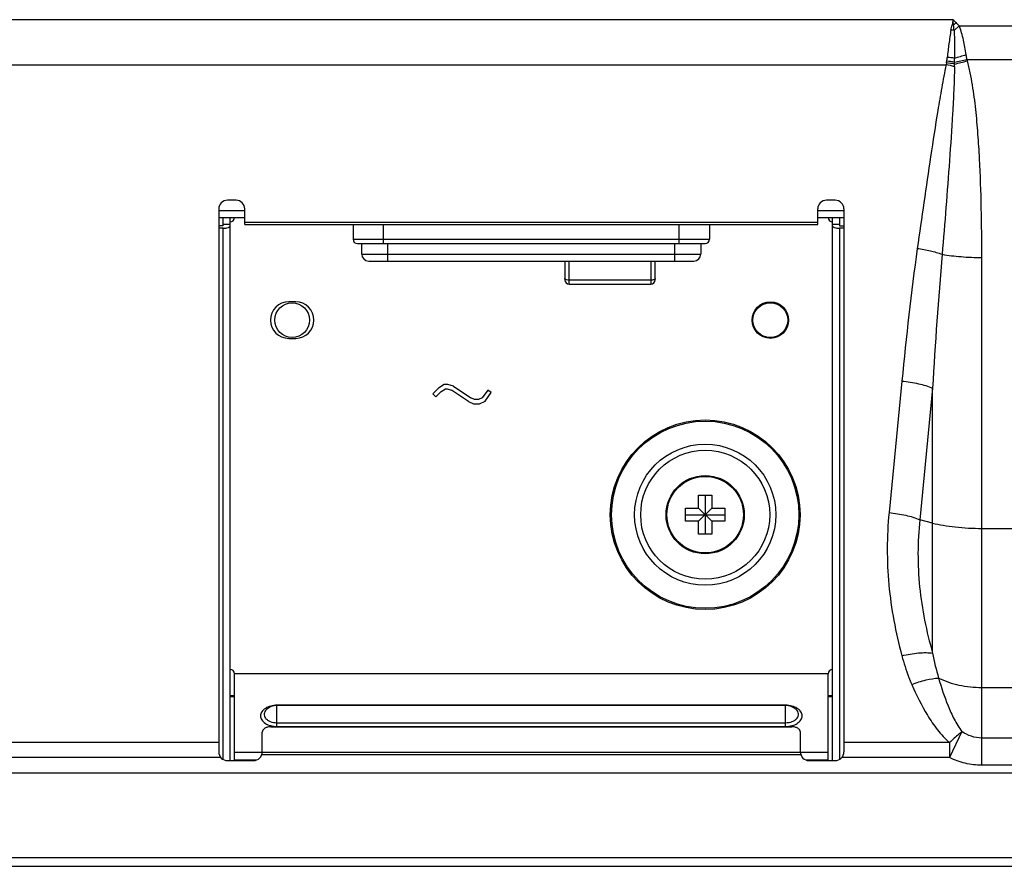
# Model space of a CAD drawing. Units: millimetres. Extents: x 0 to 3000, y 0 to 2250.
# Drawn here: x 2465 to 2578, y 908 to 1006 of the extents above; entities that cross this region are included whole.
import ezdxf

# ---------------------------------------------------------------- set-up
doc = ezdxf.new("R2010")
doc.units = ezdxf.units.MM
doc.header["$LTSCALE"] = 165
for name, color, linetype in [('P404_AC_BASE_COMMON_BL30', 7, 'CONTINUOUS'), ('P404_BACK_COVER_PCM_BL9', 7, 'CONTINUOUS'), ('P404_EASY_PANEL_BL3', 7, 'CONTINUOUS'), ('P404_OP_BEZEL_WO_G_B_BL1', 7, 'CONTINUOUS'), ('P404_SIDE_BEZEL_LB_BL54', 7, 'CONTINUOUS'), ('SC04_1BWW_331_ASM_BL51', 7, 'CONTINUOUS'), ('SCREW_M4X5_TRUSS_HEAD_BL130', 7, 'CONTINUOUS')]:
    doc.layers.add(name, color=color, linetype=linetype)

# ---------------------------------------------------------------- blocks, each defined once
blk = doc.blocks.new('P404_OP_BEZEL_WO_G_B_BL1', base_point=(1481.58, 755.09))
at = {"layer": 'P404_OP_BEZEL_WO_G_B_BL1', "color": 7, "linetype": 'CONTINUOUS'}
for p, q in [((2757.81, 918.79), (2419.77, 918.79)), ((1852.21, 908.09), (2761.51, 908.09))]:
    blk.add_line(p, q, dxfattribs=at)
at = {"layer": 'P404_OP_BEZEL_WO_G_B_BL1', "color": 9, "linetype": 'CONTINUOUS'}
blk.add_line((2410.71, 909.09), (2761.51, 909.09), dxfattribs=at)
blk = doc.blocks.new('P404_EASY_PANEL_BL3', base_point=(1540.33, 1176.86))
at = {"layer": 'P404_EASY_PANEL_BL3', "color": 7, "linetype": 'CONTINUOUS'}
for centre in [(2496.36, 970.96), (2551.36, 970.96)]:
    blk.add_circle(centre, 2, dxfattribs=at)
blk = doc.blocks.new('P404_BACK_COVER_PCM_BL9', base_point=(1463.65, 1175.65))
at = {"layer": 'P404_BACK_COVER_PCM_BL9', "color": 9, "linetype": 'CONTINUOUS'}
for p, q in [((2572.36, 1005.54), (2428.4, 1005.54)), ((2572.26, 1004.95), (2572.43, 1004.92)), ((2572.43, 1004.92), (2572.71, 1005.2)), ((2572.49, 1004.29), (2573.06, 1004.84)), ((2573.06, 1004.84), (2690.69, 1004.84)), ((2429.5, 1000.35), (2571.57, 1000.35)), ((2573.96, 1000.96), (2687.67, 1000.96)), ((2490.91, 982.23), (2556.81, 982.23)), ((2575.68, 919.73), (2575.68, 978.17)), ((2566.48, 963.94), (2565.01, 948.8)), ((2570.02, 963.12), (2568.55, 947.98)), ((2570.02, 932.63), (2570.02, 963.12)), ((2570.02, 947.6), (2568.55, 947.98)), ((2575.68, 946.99), (2647.06, 946.99)), ((2575.68, 928.68), (2635.74, 928.68)), ((2573.39, 923.59), (2571.97, 920.6)), ((2487.91, 922.33), (2431.58, 922.33)), ((2571.97, 922.33), (2559.81, 922.33)), ((2571.97, 922.33), (2571.97, 920.6)), ((2636.48, 922.86), (2575.68, 922.86)), ((2554.87, 920.92), (2492.85, 920.92)), ((2492.91, 921.23), (2554.81, 921.23)), ((2488.17, 920.6), (2431.58, 920.6)), ((2571.97, 920.6), (2559.56, 920.6)), ((2636.48, 919.73), (2575.68, 919.73))]:
    blk.add_line(p, q, dxfattribs=at)
at = {"layer": 'P404_BACK_COVER_PCM_BL9', "color": 7, "linetype": 'CONTINUOUS'}
for p, q in [((2489.91, 984.76), (2488.91, 984.76)), ((2558.81, 984.76), (2557.81, 984.76)), ((2487.91, 983.76), (2487.91, 921.26)), ((2490.91, 981.96), (2490.91, 983.76)), ((2556.81, 981.96), (2556.81, 983.76)), ((2559.81, 983.76), (2559.81, 921.26)), ((2490.91, 981.96), (2556.81, 981.96)), ((2493.91, 924.16), (2553.81, 924.16)), ((2492.91, 921.26), (2492.91, 923.52)), ((2554.81, 921.26), (2554.81, 923.52)), ((2488.91, 920.26), (2491.91, 920.26)), ((2555.81, 920.26), (2558.81, 920.26))]:
    blk.add_line(p, q, dxfattribs=at)
at = {"layer": 'P404_BACK_COVER_PCM_BL9', "color": 9, "linetype": 'CONTINUOUS'}
for centre, radius, start, end in [((2387.31, 1042.51), 188.72, 348.3333, 348.5208), ((2549.34, 1002.56), 23.21, 5.8438, 7.3767), ((2565.25, 997.95), 10.4, 44.1631, 46.8784), ((2327.15, 982.65), 246.29, 5.0404, 5.1884), ((2489.44, 924.27), 116.12, 43.9368, 44.1819), ((2562.52, 941.65), 63.43, 80.9568, 81.2819), ((2556.06, 1002.93), 15.74, 352.0829, 353.6796), ((2570.4, 984.06), 17.19, 82.8396, 85.6512), ((2562.37, 1036.29), 36.62, 286.1232, 288.3226), ((2559.65, 1000.95), 12.9, 358.6598, 0.7043), ((2560.5, 999.36), 13.56, 6.7554, 9.2027), ((2568.87, 985.94), 14.66, 75.4925, 79.3849), ((2565.3, 1001.65), 6.41, 350.3725, 352.0754), ((2569.92, 985.57), 15.1, 80.0314, 83.5504), ((2570.19, 985.18), 15.65, 81.3615, 84.6474), ((2566.92, 1030.6), 30.47, 280.6222, 283.3625), ((2565.87, 1030.31), 30.61, 282.5895, 285.4225), ((2495.23, 1001.36), 77.32, 359.3213, 359.4779), ((2567.75, 1000.23), 4.79, 358.8776, 2.5452), ((2577.88, 1001.95), 4.04, 194.296, 196.47), ((3164.59, 928.69), 595.57, 175.19874, 176.68568)]:
    blk.add_arc(centre, radius, start, end, dxfattribs=at)
at = {"layer": 'P404_BACK_COVER_PCM_BL9', "color": 7, "linetype": 'CONTINUOUS'}
for centre, start, end in [((2488.91, 983.76), 90, 180), ((2489.91, 983.76), 0, 90), ((2557.81, 983.76), 90, 180), ((2558.81, 983.76), 0, 90), ((2488.91, 921.26), 180, 270), ((2491.91, 921.26), 270, 360), ((2555.81, 921.26), 180, 270), ((2558.81, 921.26), 270, 360)]:
    blk.add_arc(centre, 1, start, end, dxfattribs=at)
at = {"layer": 'P404_BACK_COVER_PCM_BL9', "color": 9, "linetype": 'CONTINUOUS'}
for points in [[(2572.36, 1005.54), (2572.33, 1005.34), (2572.3, 1005.15), (2572.26, 1004.95)], [(2571.62, 1000.57), (2571.61, 1000.5), (2571.59, 1000.42), (2571.57, 1000.35)], [(2568.26, 979.21), (2567.55, 974.13), (2566.98, 969.04), (2566.48, 963.94)], [(2570.02, 932.63), (2570.2, 931.66), (2570.43, 930.7), (2570.71, 929.76)]]:
    blk.add_open_spline(points, degree=3, dxfattribs=at)
for points, knots in [([(2573.88, 1001.53), (2573.79, 1002.09), (2573.64, 1002.93), (2573.36, 1004.03), (2573.18, 1004.58), (2573.06, 1004.84)], [0, 0, 0, 0, 0.497062, 0.748243, 1, 1, 1, 1]), ([(2572.13, 1004.35), (2572.08, 1004.08), (2572, 1003.55), (2571.85, 1002.5), (2571.76, 1001.72), (2571.7, 1001.2)], [0, 0, 0, 0, 0.253382, 0.504993, 1, 1, 1, 1]), ([(2572.49, 1004.29), (2572.52, 1003.76), (2572.54, 1002.7), (2572.54, 1001.64), (2572.54, 1001.11)], [0, 0, 0, 0, 0.504684, 1, 1, 1, 1]), ([(2571.57, 1000.35), (2571.38, 999.48), (2571.06, 997.72), (2570.46, 994.21), (2569.78, 989.8), (2569.01, 984.5), (2568.51, 980.97), (2568.26, 979.21)], [0, 0, 0, 0, 0.125083, 0.250113, 0.500108, 0.750064, 1, 1, 1, 1]), ([(2572.54, 1000.14), (2572.52, 999.23), (2572.46, 997.43), (2572.27, 993.83), (2571.97, 989.33), (2571.56, 983.93), (2571.26, 980.34), (2571.11, 978.54)], [0, 0, 0, 0, 0.124989, 0.249982, 0.499978, 0.749985, 1, 1, 1, 1]), ([(2575.68, 978.17), (2575.68, 980.07), (2575.64, 983.86), (2575.49, 988.59), (2575.25, 992.38), (2575, 995.21), (2574.7, 997.56), (2574.36, 999.43), (2574.14, 1000.35), (2574, 1000.81)], [0, 0, 0, 0, 0.249926, 0.499858, 0.624837, 0.749831, 0.874857, 0.937406, 1, 1, 1, 1]), ([(2568.26, 979.21), (2568.76, 979.15), (2569.73, 978.98), (2570.67, 978.7), (2571.11, 978.54)], [0, 0, 0, 0, 0.517813, 1, 1, 1, 1]), ([(2571.11, 978.54), (2571.83, 978.41), (2573.35, 978.23), (2574.88, 978.17), (2575.68, 978.17)], [0, 0, 0, 0, 0.477846, 1, 1, 1, 1]), ([(2566.48, 963.94), (2567.13, 963.88), (2568.33, 963.7), (2569.5, 963.35), (2570.02, 963.12)], [0, 0, 0, 0, 0.532551, 1, 1, 1, 1]), ([(2565.01, 948.8), (2564.74, 946.05), (2564.73, 940.47), (2565.76, 935.01), (2566.48, 932.33)], [0, 0, 0, 0, 0.499464, 1, 1, 1, 1]), ([(2565.01, 948.8), (2565.65, 948.74), (2566.86, 948.56), (2568.03, 948.21), (2568.55, 947.98)], [0, 0, 0, 0, 0.532551, 1, 1, 1, 1]), ([(2568.55, 947.98), (2568.41, 946.7), (2568.27, 944.12), (2568.53, 938.95), (2569.3, 935.12), (2570.02, 932.63)], [0, 0, 0, 0, 0.24898, 0.498579, 1, 1, 1, 1]), ([(2570.02, 947.6), (2570.42, 947.5), (2571.28, 947.32), (2573.16, 947.07), (2574.65, 946.99), (2575.68, 946.99)], [0, 0, 0, 0, 0.217385, 0.462295, 1, 1, 1, 1]), ([(2566.48, 932.33), (2567.12, 932.48), (2568.05, 932.64), (2569.23, 932.7), (2569.77, 932.66), (2570.02, 932.63)], [0, 0, 0, 0, 0.547827, 0.790029, 1, 1, 1, 1]), ([(2566.48, 932.33), (2566.71, 931.49), (2567.06, 930.38), (2567.5, 929.3), (2567.61, 929.03)], [0, 0, 0, 0, 0.749423, 1, 1, 1, 1]), ([(2567.61, 929.03), (2568.15, 929.24), (2569.17, 929.56), (2570.23, 929.74), (2570.71, 929.76)], [0, 0, 0, 0, 0.543919, 1, 1, 1, 1]), ([(2567.61, 929.03), (2568.14, 927.81), (2569.03, 926), (2570.54, 923.78), (2571.46, 922.77), (2571.97, 922.33)], [0, 0, 0, 0, 0.497048, 0.747495, 1, 1, 1, 1]), ([(2570.71, 929.76), (2571.45, 929.39), (2573.09, 928.85), (2574.8, 928.68), (2575.68, 928.68)], [0, 0, 0, 0, 0.483148, 1, 1, 1, 1]), ([(2570.71, 929.76), (2571.02, 928.68), (2571.54, 927.08), (2572.47, 925.02), (2573.05, 924.05), (2573.39, 923.59)], [0, 0, 0, 0, 0.496751, 0.747029, 1, 1, 1, 1]), ([(2573.39, 923.59), (2573.28, 923.5), (2572.78, 923.11), (2572.32, 922.67), (2571.97, 922.33)], [0, 0, 0, 0, 0.229356, 1, 1, 1, 1]), ([(2575.68, 922.86), (2575.27, 922.86), (2574.46, 923), (2573.73, 923.37), (2573.39, 923.59)], [0, 0, 0, 0, 0.500609, 1, 1, 1, 1]), ([(2575.68, 919.73), (2575.04, 919.73), (2573.76, 919.89), (2572.55, 920.32), (2571.97, 920.6)], [0, 0, 0, 0, 0.499901, 1, 1, 1, 1])]:
    blk.add_open_spline(points, degree=3, knots=knots, dxfattribs=at)
at = {"layer": 'P404_BACK_COVER_PCM_BL9', "color": 7, "linetype": 'CONTINUOUS'}
for points, knots in [([(2493.91, 924.16), (2493.78, 924.16), (2493.54, 924.13), (2493.21, 924), (2492.98, 923.79), (2492.91, 923.61), (2492.91, 923.52)], [0, 0, 0, 0, 0.297416, 0.56961, 0.801496, 1, 1, 1, 1]), ([(2554.81, 923.52), (2554.81, 923.61), (2554.75, 923.79), (2554.51, 924), (2554.19, 924.13), (2553.94, 924.16), (2553.81, 924.16)], [0, 0, 0, 0, 0.198504, 0.43039, 0.702584, 1, 1, 1, 1])]:
    blk.add_open_spline(points, degree=3, knots=knots, dxfattribs=at)
blk = doc.blocks.new('P404_AC_BASE_COMMON_BL30', base_point=(1577.65, 1175.65))
at = {"layer": 'P404_AC_BASE_COMMON_BL30', "color": 9, "linetype": 'CONTINUOUS'}
for p, q in [((2487.91, 983.56), (2490.91, 983.56)), ((2556.81, 983.56), (2559.81, 983.56)), ((2488.41, 920.4), (2488.41, 981.53)), ((2559.31, 981.53), (2559.31, 920.4)), ((2553.11, 926.63), (2494.61, 926.63)), ((2494.61, 924.19), (2494.61, 926.63)), ((2553.11, 924.19), (2553.11, 926.63)), ((2494.61, 924.62), (2553.11, 924.62)), ((2494.61, 924.19), (2553.11, 924.19)), ((2489.71, 921.23), (2492.91, 921.23)), ((2554.81, 921.23), (2558.01, 921.23)), ((2489.71, 920.34), (2492.3, 920.34)), ((2555.42, 920.34), (2558.01, 920.34))]:
    blk.add_line(p, q, dxfattribs=at)
at = {"layer": 'P404_AC_BASE_COMMON_BL30', "color": 7, "linetype": 'CONTINUOUS'}
for p, q in [((2487.91, 982.76), (2490.91, 982.76)), ((2488.41, 981.81), (2488.41, 982.76)), ((2489.21, 981.96), (2488.41, 981.96)), ((2489.21, 920.26), (2489.21, 982.76)), ((2556.81, 982.76), (2559.81, 982.76)), ((2558.51, 920.26), (2558.51, 982.76)), ((2559.31, 981.96), (2558.51, 981.96)), ((2559.31, 982.76), (2559.31, 981.81)), ((2488.41, 981.81), (2487.91, 981.81)), ((2488.41, 981.53), (2487.91, 981.53)), ((2559.31, 981.81), (2559.81, 981.81)), ((2559.81, 981.53), (2559.31, 981.53)), ((2496.76, 973.06), (2495.96, 973.06)), ((2495.96, 968.86), (2496.76, 968.86)), ((2513.17, 963.13), (2512.52, 962.47)), ((2512.87, 962.12), (2513.49, 962.74)), ((2513.83, 963.56), (2513.17, 963.13)), ((2513.49, 962.74), (2513.98, 963.06)), ((2514.27, 963.56), (2513.83, 963.56)), ((2513.98, 963.06), (2514.19, 963.06)), ((2514.19, 963.06), (2514.7, 962.89)), ((2514.92, 963.34), (2514.27, 963.56)), ((2516.64, 961.6), (2514.7, 962.89)), ((2514.92, 963.34), (2516.89, 962.03)), ((2518.86, 962.91), (2518.21, 962.03)), ((2518.54, 961.64), (2519.26, 962.61)), ((2519.26, 962.61), (2518.86, 962.91)), ((2512.52, 962.47), (2512.87, 962.12)), ((2516.64, 961.6), (2517.21, 961.31)), ((2517.33, 961.81), (2516.89, 962.03)), ((2517.77, 961.81), (2517.33, 961.81)), ((2518.21, 962.03), (2517.77, 961.81)), ((2517.89, 961.31), (2518.54, 961.64)), ((2517.21, 961.31), (2517.89, 961.31)), ((2558.01, 930.26), (2489.71, 930.26)), ((2489.71, 920.26), (2489.71, 930.26)), ((2558.01, 920.26), (2558.01, 930.26)), ((2553.11, 926.6), (2494.61, 926.6))]:
    blk.add_line(p, q, dxfattribs=at)
blk.add_circle((2551.36, 970.96), 2.1, dxfattribs=at)
at = {"layer": 'P404_AC_BASE_COMMON_BL30', "color": 9, "linetype": 'CONTINUOUS'}
for radius in [10.91, 10.77, 8.12, 7.42]:
    blk.add_circle((2543.86, 948.56), radius, dxfattribs=at)
at = {"layer": 'P404_AC_BASE_COMMON_BL30', "color": 7, "linetype": 'CONTINUOUS'}
for centre, radius, start, end in [((2489.21, 982.76), 0.5, 270, 360), ((2558.51, 982.76), 0.5, 180, 270), ((2495.96, 970.96), 2.1, 90, 270), ((2496.76, 970.96), 2.1, 270, 90), ((2489.21, 930.26), 0.5, 0, 90), ((2558.51, 930.26), 0.5, 90, 180), ((2494.61, 924.8), 1.8, 90, 132.4524), ((2553.11, 924.8), 1.8, 47.5476, 90)]:
    blk.add_arc(centre, radius, start, end, dxfattribs=at)
for points, knots in [([(2488.41, 981.53), (2488.51, 981.53), (2488.71, 981.54), (2488.93, 981.59), (2489.07, 981.65), (2489.16, 981.7), (2489.21, 981.77), (2489.21, 981.81)], [0, 0, 0, 0, 0.344244, 0.643067, 0.764182, 0.862964, 1, 1, 1, 1]), ([(2558.51, 981.81), (2558.51, 981.77), (2558.56, 981.7), (2558.65, 981.65), (2558.8, 981.59), (2559.02, 981.54), (2559.21, 981.53), (2559.31, 981.53)], [0, 0, 0, 0, 0.137036, 0.235818, 0.356933, 0.655756, 1, 1, 1, 1])]:
    blk.add_open_spline(points, degree=3, knots=knots, dxfattribs=at)
at = {"layer": 'P404_AC_BASE_COMMON_BL30', "color": 9, "linetype": 'CONTINUOUS'}
for points, knots in [([(2494.61, 926.63), (2494.37, 926.63), (2493.9, 926.57), (2493.28, 926.32), (2492.84, 925.93), (2492.66, 925.41), (2492.84, 924.89), (2493.28, 924.5), (2493.9, 924.25), (2494.37, 924.19), (2494.61, 924.19)], [0, 0, 0, 0, 0.148708, 0.284805, 0.400748, 0.5, 0.599252, 0.715195, 0.851292, 1, 1, 1, 1]), ([(2553.11, 924.19), (2553.36, 924.19), (2553.83, 924.25), (2554.44, 924.5), (2554.89, 924.89), (2555.07, 925.41), (2554.89, 925.93), (2554.44, 926.32), (2553.83, 926.57), (2553.36, 926.63), (2553.11, 926.63)], [0, 0, 0, 0, 0.148708, 0.284805, 0.400748, 0.5, 0.599252, 0.715195, 0.851292, 1, 1, 1, 1]), ([(2493.4, 926.13), (2493.32, 926.06), (2493.2, 925.91), (2493.11, 925.65), (2493.14, 925.37), (2493.29, 925.12), (2493.53, 924.91), (2493.97, 924.69), (2494.35, 924.62), (2494.61, 924.62)], [0, 0, 0, 0, 0.115777, 0.220275, 0.322225, 0.431666, 0.555019, 0.69346, 1, 1, 1, 1]), ([(2553.11, 924.62), (2553.37, 924.62), (2553.76, 924.69), (2554.19, 924.91), (2554.43, 925.12), (2554.58, 925.37), (2554.61, 925.65), (2554.52, 925.91), (2554.4, 926.06), (2554.33, 926.13)], [0, 0, 0, 0, 0.30654, 0.44498, 0.568334, 0.677775, 0.779725, 0.884223, 1, 1, 1, 1])]:
    blk.add_open_spline(points, degree=3, knots=knots, dxfattribs=at)
blk = doc.blocks.new('SC04_1BWW_331_ASM_BL51', base_point=(1577.65, 767.53))
at = {"layer": 'SC04_1BWW_331_ASM_BL51', "color": 7, "linetype": 'CONTINUOUS'}
for p, q in [((2503.36, 981.96), (2503.36, 980.26)), ((2544.36, 981.96), (2544.36, 980.26)), ((2503.86, 979.76), (2543.86, 979.76)), ((2504.36, 978.56), (2504.36, 979.76)), ((2543.36, 979.76), (2543.36, 978.56)), ((2505.16, 977.76), (2542.56, 977.76)), ((2527.71, 977.76), (2527.71, 975.61)), ((2538.11, 975.61), (2538.11, 977.76)), ((2528.21, 975.11), (2537.61, 975.11))]:
    blk.add_line(p, q, dxfattribs=at)
at = {"layer": 'SC04_1BWW_331_ASM_BL51', "color": 9, "linetype": 'CONTINUOUS'}
for p, q in [((2506.86, 979.76), (2506.86, 981.96)), ((2540.86, 979.76), (2540.86, 981.96)), ((2503.36, 980.26), (2544.36, 980.26)), ((2507.36, 977.76), (2507.36, 979.76)), ((2540.36, 977.76), (2540.36, 979.76)), ((2504.36, 978.56), (2543.36, 978.56)), ((2528.21, 975.11), (2528.21, 977.76)), ((2537.61, 977.76), (2537.61, 975.11)), ((2537.61, 975.55), (2528.21, 975.55))]:
    blk.add_line(p, q, dxfattribs=at)
at = {"layer": 'SC04_1BWW_331_ASM_BL51', "color": 7, "linetype": 'CONTINUOUS'}
for centre, radius, start, end in [((2503.86, 980.26), 0.5, 180, 270), ((2543.86, 980.26), 0.5, 270, 360), ((2505.16, 978.56), 0.8, 180, 270), ((2542.56, 978.56), 0.8, 270, 360), ((2528.21, 975.61), 0.5, 180, 270), ((2537.61, 975.61), 0.5, 270, 360)]:
    blk.add_arc(centre, radius, start, end, dxfattribs=at)
at = {"layer": 'SC04_1BWW_331_ASM_BL51', "color": 9, "linetype": 'CONTINUOUS'}
for points, knots in [([(2527.74, 975.68), (2527.73, 975.68), (2527.72, 975.7), (2527.71, 975.72), (2527.71, 975.74)], [0, 0, 0, 0, 0.27993, 1, 1, 1, 1]), ([(2528.21, 975.55), (2528.11, 975.55), (2527.95, 975.56), (2527.78, 975.62), (2527.74, 975.68)], [0, 0, 0, 0, 0.589353, 1, 1, 1, 1]), ([(2538.08, 975.66), (2538.03, 975.62), (2537.87, 975.56), (2537.71, 975.55), (2537.61, 975.55)], [0, 0, 0, 0, 0.41924, 1, 1, 1, 1]), ([(2538.11, 975.74), (2538.11, 975.72), (2538.1, 975.69), (2538.08, 975.67), (2538.08, 975.66)], [0, 0, 0, 0, 0.711396, 1, 1, 1, 1])]:
    blk.add_open_spline(points, degree=3, knots=knots, dxfattribs=at)
blk = doc.blocks.new('P404_SIDE_BEZEL_LB_BL54', base_point=(1755.23, 756.99))
at = {"layer": 'P404_SIDE_BEZEL_LB_BL54', "color": 7, "linetype": 'CONTINUOUS'}
for p, q in [((2489.71, 927.72), (2489.21, 927.72)), ((2489.71, 927.59), (2489.21, 927.59)), ((2558.51, 927.72), (2558.01, 927.72)), ((2558.51, 927.59), (2558.01, 927.59))]:
    blk.add_line(p, q, dxfattribs=at)
blk = doc.blocks.new('SCREW_M4X5_TRUSS_HEAD_BL130', base_point=(2543.86, 948.56))
at = {"layer": 'SCREW_M4X5_TRUSS_HEAD_BL130', "color": 7, "linetype": 'CONTINUOUS'}
for p, q in [((2543.11, 950.81), (2544.61, 950.81)), ((2543.11, 949.31), (2543.11, 950.81)), ((2543.86, 950.81), (2543.86, 946.31)), ((2544.61, 950.81), (2544.61, 949.31)), ((2541.61, 949.31), (2543.11, 949.31)), ((2541.61, 947.81), (2541.61, 949.31)), ((2543.11, 949.31), (2544.61, 947.81)), ((2543.11, 947.81), (2544.61, 949.31)), ((2544.61, 949.31), (2546.11, 949.31)), ((2546.11, 949.31), (2546.11, 947.81)), ((2541.61, 948.56), (2546.11, 948.56)), ((2543.11, 947.81), (2541.61, 947.81)), ((2543.11, 946.31), (2543.11, 947.81)), ((2546.11, 947.81), (2544.61, 947.81)), ((2544.61, 947.81), (2544.61, 946.31)), ((2544.61, 946.31), (2543.11, 946.31))]:
    blk.add_line(p, q, dxfattribs=at)
blk.add_circle((2543.86, 948.56), 4.5, dxfattribs=at)
at = {"layer": 'SCREW_M4X5_TRUSS_HEAD_BL130', "color": 9, "linetype": 'CONTINUOUS'}
blk.add_circle((2543.86, 948.56), 4.4, dxfattribs=at)

msp = doc.modelspace()

# ---------------------------------------------------------------- block references
at = {"layer": 'P404_AC_BASE_COMMON_BL30'}
msp.add_blockref('P404_AC_BASE_COMMON_BL30', (1577.6544, 1175.6485), dxfattribs=at)
at = {"layer": 'P404_BACK_COVER_PCM_BL9'}
msp.add_blockref('P404_BACK_COVER_PCM_BL9', (1463.6544, 1175.6485), dxfattribs=at)
at = {"layer": 'P404_EASY_PANEL_BL3'}
msp.add_blockref('P404_EASY_PANEL_BL3', (1540.3252, 1176.8635), dxfattribs=at)
at = {"layer": 'P404_OP_BEZEL_WO_G_B_BL1'}
msp.add_blockref('P404_OP_BEZEL_WO_G_B_BL1', (1481.5794, 755.0949), dxfattribs=at)
at = {"layer": 'P404_SIDE_BEZEL_LB_BL54'}
msp.add_blockref('P404_SIDE_BEZEL_LB_BL54', (1755.2294, 756.9949), dxfattribs=at)
at = {"layer": 'SC04_1BWW_331_ASM_BL51'}
msp.add_blockref('SC04_1BWW_331_ASM_BL51', (1577.6544, 767.5326), dxfattribs=at)
at = {"layer": 'SCREW_M4X5_TRUSS_HEAD_BL130'}
msp.add_blockref('SCREW_M4X5_TRUSS_HEAD_BL130', (2543.8623, 948.5635), dxfattribs=at)

doc.saveas('drawing.dxf')
